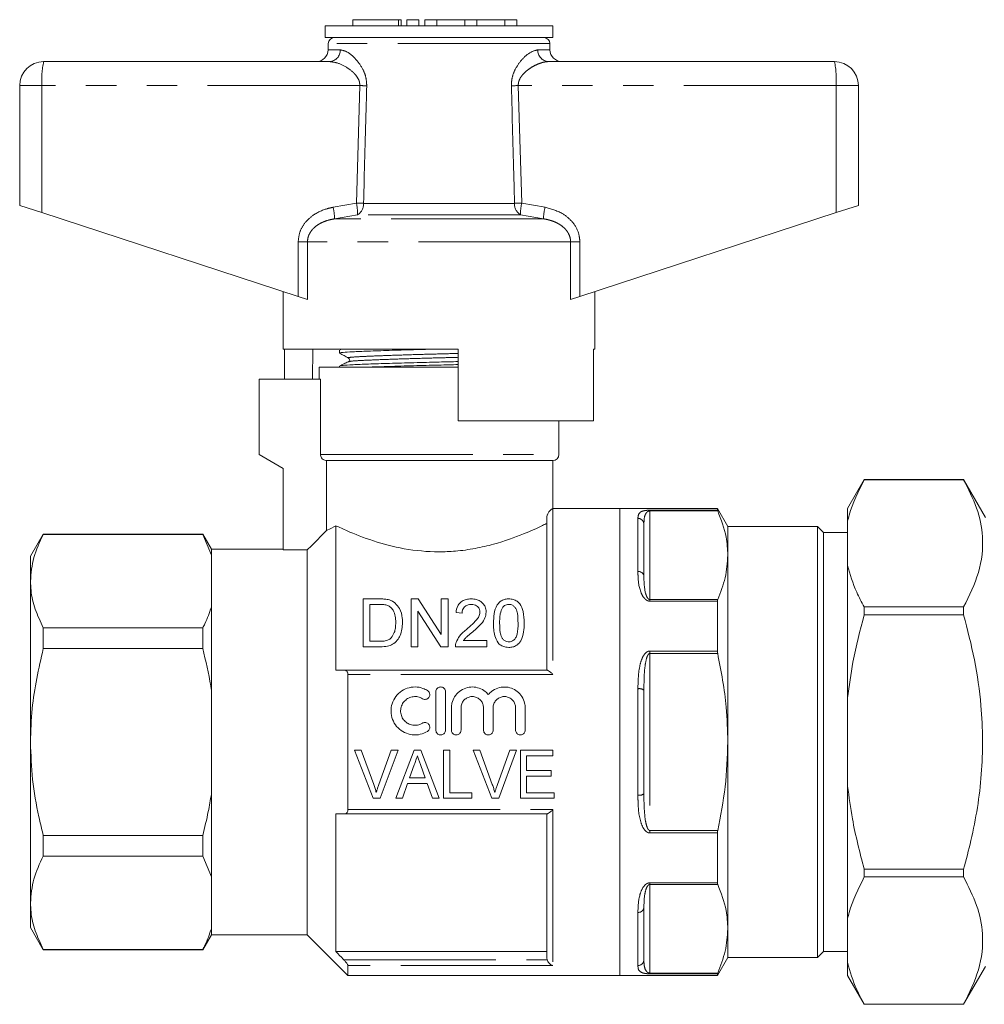
# Model space of a CAD drawing. Units: millimetres. Extents: x 104 to 303, y 91 to 241.
# Drawn here: x 104 to 144, y 200 to 241 of the extents above; entities that cross this region are included whole.
import ezdxf

# ---------------------------------------------------------------- set-up
doc = ezdxf.new("R2010")
doc.units = ezdxf.units.MM
doc.linetypes.add('PHANTOM', pattern=[12.7, 6.35, -1.27, 1.27, -1.27, 1.27, -1.27])

msp = doc.modelspace()

# ---------------------------------------------------------------- linework, layer by layer
at = {"color": 7, "linetype": 'Continuous', "lineweight": 15}
for p, q in [((116.359, 240.901), (116.359, 240.401)), ((125.859, 240.901), (116.359, 240.901)), ((117.511, 241.151), (117.511, 240.901)), ((117.511, 241.151), (119.412, 241.151)), ((119.412, 241.151), (119.532, 241.151)), ((119.532, 240.901), (119.532, 241.151)), ((119.762, 241.151), (119.762, 240.901)), ((119.762, 241.151), (120.262, 241.151)), ((120.262, 241.151), (120.262, 240.901)), ((120.512, 241.151), (120.512, 240.901)), ((120.512, 241.151), (121.012, 241.151)), ((121.012, 241.151), (121.012, 240.901)), ((121.012, 241.151), (122.186, 241.151)), ((122.186, 241.151), (122.186, 240.901)), ((122.186, 241.151), (122.686, 241.151)), ((122.686, 241.151), (122.686, 240.901)), ((122.686, 241.151), (123.86, 241.151)), ((123.86, 241.151), (123.86, 240.901)), ((123.86, 241.151), (124.36, 241.151)), ((124.36, 241.151), (124.36, 240.901)), ((125.859, 240.401), (125.859, 240.901)), ((125.859, 240.401), (116.359, 240.401)), ((116.484, 240.155), (116.48, 239.892)), ((125.739, 239.892), (125.734, 240.155)), ((104.609, 239.401), (116.543, 239.401)), ((125.676, 239.401), (137.609, 239.401)), ((103.609, 238.401), (103.609, 233.401)), ((138.609, 238.401), (138.609, 233.401)), ((103.609, 233.401), (104.54, 233.096)), ((104.54, 233.096), (115.231, 229.597)), ((126.988, 229.597), (137.679, 233.096)), ((137.679, 233.096), (138.609, 233.401)), ((114.609, 229.801), (114.609, 227.401)), ((127.609, 227.401), (127.609, 229.801)), ((115.619, 229.47), (115.231, 229.597)), ((126.988, 229.597), (126.6, 229.47)), ((121.909, 227.401), (114.609, 227.401)), ((114.659, 226.151), (114.659, 227.401)), ((115.845, 227.401), (115.824, 226.151)), ((116.959, 227.362), (116.959, 227.235)), ((121.909, 227.401), (121.909, 224.401)), ((127.609, 227.401), (127.55, 227.401)), ((127.55, 224.401), (127.55, 227.401)), ((116.109, 226.651), (116.109, 226.151)), ((116.109, 226.651), (121.909, 226.651)), ((116.959, 226.693), (116.959, 226.651)), ((113.609, 223.001), (113.609, 226.151)), ((116.166, 226.151), (113.609, 226.151)), ((116.166, 223.001), (116.166, 226.151)), ((127.55, 224.401), (121.909, 224.401)), ((126.109, 223.001), (126.109, 224.401)), ((114.609, 222.423), (113.609, 223.001)), ((114.609, 219.016), (114.609, 222.423)), ((116.419, 222.751), (125.859, 222.751)), ((116.419, 222.751), (116.419, 219.828)), ((125.859, 220.751), (125.859, 222.751)), ((138.852, 221.951), (138.159, 220.751)), ((143, 221.951), (138.852, 221.951)), ((138.852, 221.951), (138.852, 221.949)), ((143, 221.949), (138.852, 221.949)), ((143.909, 220.376), (143, 221.951)), ((143, 221.949), (143, 221.951)), ((128.659, 220.751), (125.859, 220.751)), ((132.726, 220.751), (128.659, 220.751)), ((128.659, 220.751), (128.659, 201.251)), ((128.659, 211.001), (128.659, 220.751)), ((133.159, 220.001), (132.726, 220.751)), ((132.726, 220.676), (132.726, 220.751)), ((138.159, 220.751), (138.159, 220.212)), ((125.609, 214.001), (125.609, 220.378)), ((116.809, 220.028), (116.809, 214.001)), ((129.659, 220.094), (129.659, 217.929)), ((136.909, 220.001), (133.159, 220.001)), ((133.159, 218.795), (133.159, 220.001)), ((137.159, 219.751), (136.909, 220.001)), ((136.909, 202.001), (136.909, 220.001)), ((138.159, 218.373), (138.159, 220.212)), ((104.593, 219.676), (104.059, 218.751)), ((111.249, 219.676), (104.593, 219.676)), ((104.593, 219.661), (104.593, 219.676)), ((111.249, 219.661), (104.593, 219.661)), ((111.609, 219.051), (111.249, 219.676)), ((111.249, 219.676), (111.249, 219.661)), ((111.609, 218.801), (111.249, 219.661)), ((138.159, 219.751), (137.159, 219.751)), ((137.159, 219.751), (137.159, 202.251)), ((104.059, 218.751), (104.059, 217.712)), ((114.609, 219.051), (111.609, 219.051)), ((111.609, 219.051), (111.609, 218.801)), ((111.609, 218.801), (111.609, 216.624)), ((115.609, 219.016), (114.609, 219.016)), ((115.609, 219.016), (115.609, 202.951)), ((133.159, 211.001), (133.159, 218.795)), ((138.159, 218.373), (138.159, 212.84)), ((104.059, 217.712), (104.059, 211.001)), ((111.609, 216.624), (111.609, 213.178)), ((117.945, 214.974), (117.945, 216.974)), ((117.945, 216.974), (118.629, 216.974)), ((118.632, 216.743), (118.227, 216.743)), ((118.227, 216.743), (118.227, 215.205)), ((119.945, 214.974), (119.945, 216.974)), ((119.945, 216.974), (120.243, 216.974)), ((120.243, 216.974), (121.201, 215.482)), ((121.201, 215.482), (121.201, 216.974)), ((121.201, 216.974), (121.483, 216.974)), ((121.483, 216.974), (121.483, 214.974)), ((132.726, 214.798), (132.726, 216.879)), ((138.852, 216.637), (138.852, 216.313)), ((138.852, 216.637), (143, 216.637)), ((143, 216.313), (143, 216.637)), ((121.185, 214.974), (120.227, 216.466)), ((120.227, 216.466), (120.227, 214.974)), ((122.073, 216.384), (121.817, 216.41)), ((143, 216.313), (138.852, 216.313)), ((104.593, 214.898), (104.593, 215.763)), ((104.593, 215.763), (111.249, 215.763)), ((111.249, 215.763), (111.249, 214.898)), ((118.661, 214.974), (117.945, 214.974)), ((118.227, 215.205), (118.639, 215.205)), ((120.227, 214.974), (119.945, 214.974)), ((121.483, 214.974), (121.185, 214.974)), ((123.099, 214.974), (121.791, 214.974)), ((122.12, 215.23), (123.099, 215.23)), ((123.099, 215.23), (123.099, 214.974)), ((111.249, 214.898), (104.593, 214.898)), ((117.135, 214.001), (125.621, 214.001)), ((117.309, 213.823), (117.309, 208.178)), ((111.609, 213.178), (111.609, 208.823)), ((120.976, 211.496), (120.976, 213.096)), ((121.376, 213.096), (121.376, 211.496)), ((129.659, 213.166), (129.659, 208.836)), ((138.159, 209.162), (138.159, 212.84)), ((121.626, 211.496), (121.626, 212.426)), ((122.026, 212.426), (122.026, 211.496)), ((122.966, 211.496), (122.966, 212.426)), ((123.366, 212.426), (123.366, 211.496)), ((124.305, 211.496), (124.305, 212.426)), ((124.705, 212.426), (124.705, 211.496)), ((104.059, 211.001), (104.059, 204.289)), ((128.659, 201.251), (128.659, 211.001)), ((133.159, 203.206), (133.159, 211.001)), ((117.862, 210.653), (117.581, 210.653)), ((117.581, 210.653), (118.358, 208.653)), ((118.384, 209.219), (117.862, 210.653)), ((119.118, 210.653), (118.595, 209.219)), ((118.65, 208.653), (119.399, 210.653)), ((119.399, 210.653), (119.118, 210.653)), ((120.07, 210.653), (119.306, 208.653)), ((120.346, 210.653), (120.07, 210.653)), ((121.111, 208.653), (120.346, 210.653)), ((121.554, 210.653), (121.298, 210.653)), ((121.298, 210.653), (121.298, 208.653)), ((121.554, 208.883), (121.554, 210.653)), ((122.811, 210.653), (122.53, 210.653)), ((122.53, 210.653), (123.307, 208.653)), ((123.333, 209.219), (122.811, 210.653)), ((124.067, 210.653), (123.543, 209.219)), ((123.598, 208.653), (124.348, 210.653)), ((124.348, 210.653), (124.067, 210.653)), ((125.862, 210.653), (124.503, 210.653)), ((124.503, 210.653), (124.503, 208.653)), ((125.862, 210.422), (125.862, 210.653)), ((119.88, 209.499), (120.077, 210.053)), ((120.349, 210.024), (120.536, 209.499)), ((124.759, 209.807), (124.759, 210.422)), ((124.759, 210.422), (125.862, 210.422)), ((125.785, 209.807), (124.759, 209.807)), ((125.785, 209.576), (125.785, 209.807)), ((119.58, 208.653), (119.799, 209.268)), ((119.799, 209.268), (120.618, 209.268)), ((120.536, 209.499), (119.88, 209.499)), ((120.618, 209.268), (120.836, 208.653)), ((124.759, 208.883), (124.759, 209.576)), ((124.759, 209.576), (125.785, 209.576)), ((111.609, 208.823), (111.609, 205.377)), ((122.477, 208.883), (121.554, 208.883)), ((122.477, 208.653), (122.477, 208.883)), ((125.913, 208.883), (124.759, 208.883)), ((125.913, 208.653), (125.913, 208.883)), ((138.159, 209.162), (138.159, 203.628)), ((118.358, 208.653), (118.65, 208.653)), ((119.306, 208.653), (119.58, 208.653)), ((120.836, 208.653), (121.111, 208.653)), ((121.298, 208.653), (122.477, 208.653)), ((123.307, 208.653), (123.598, 208.653)), ((124.503, 208.653), (125.913, 208.653)), ((116.809, 208.001), (116.809, 202.251)), ((125.621, 208.001), (117.135, 208.001)), ((125.609, 201.987), (125.609, 208.001)), ((132.726, 205.122), (132.726, 207.204)), ((104.593, 206.238), (104.593, 207.103)), ((104.593, 207.103), (111.249, 207.103)), ((111.249, 207.103), (111.249, 206.238)), ((111.249, 206.238), (104.593, 206.238)), ((111.609, 205.377), (111.249, 206.238)), ((138.852, 205.688), (143, 205.688)), ((138.852, 205.688), (138.852, 205.365)), ((143, 205.365), (143, 205.688)), ((111.609, 205.377), (111.609, 203.2)), ((143, 205.365), (138.852, 205.365)), ((104.059, 204.289), (104.059, 203.251)), ((129.659, 204.072), (129.659, 201.907)), ((138.159, 201.789), (138.159, 203.628)), ((104.059, 203.251), (104.593, 202.326)), ((111.609, 203.2), (111.609, 202.951)), ((133.159, 202.001), (133.159, 203.206)), ((111.249, 202.326), (111.609, 202.951)), ((111.609, 202.951), (115.609, 202.951)), ((115.609, 202.951), (117.309, 201.251)), ((104.593, 202.34), (111.249, 202.34)), ((104.593, 202.326), (104.593, 202.34)), ((104.593, 202.326), (111.249, 202.326)), ((111.249, 202.34), (111.249, 202.326)), ((125.609, 202.251), (116.809, 202.251)), ((136.909, 202.001), (137.159, 202.251)), ((137.159, 202.251), (138.159, 202.251)), ((125.621, 201.907), (125.609, 201.987)), ((132.726, 201.251), (133.159, 202.001)), ((133.159, 202.001), (136.909, 202.001)), ((117.309, 201.668), (117.309, 201.251)), ((138.159, 201.789), (138.159, 201.251)), ((143, 200.051), (143.909, 201.626)), ((117.309, 201.251), (128.659, 201.251)), ((128.659, 201.251), (132.726, 201.251)), ((132.726, 201.251), (132.726, 201.325)), ((138.159, 201.251), (138.852, 200.051)), ((138.852, 200.052), (143, 200.052)), ((138.852, 200.052), (138.852, 200.051)), ((138.852, 200.051), (143, 200.051)), ((143, 200.051), (143, 200.052))]:
    msp.add_line(p, q, dxfattribs=at)
at = {"color": 8, "linetype": 'PHANTOM', "lineweight": 0}
for p, q in [((119.412, 241.151), (119.412, 240.901)), ((125.734, 240.155), (116.484, 240.155)), ((116.48, 239.892), (116.988, 239.892)), ((125.231, 239.892), (125.739, 239.892)), ((104.54, 238.401), (103.609, 238.401)), ((117.803, 238.401), (104.54, 238.401)), ((104.54, 238.401), (104.54, 233.096)), ((117.661, 233.494), (117.803, 238.401)), ((124.416, 238.401), (124.558, 233.494)), ((137.679, 238.401), (124.416, 238.401)), ((137.679, 238.401), (137.679, 233.096)), ((138.609, 238.401), (137.679, 238.401)), ((116.688, 233.321), (117.661, 233.494)), ((117.958, 233.485), (124.261, 233.485)), ((124.558, 233.494), (125.531, 233.321)), ((117.712, 233.011), (116.751, 232.838)), ((125.468, 232.838), (116.751, 232.838)), ((124.507, 233.011), (117.712, 233.011)), ((125.468, 232.838), (124.507, 233.011)), ((115.231, 231.872), (115.619, 231.872)), ((115.231, 229.597), (115.231, 231.872)), ((115.619, 231.872), (115.619, 229.47)), ((126.6, 231.872), (115.619, 231.872)), ((126.6, 229.47), (126.6, 231.872)), ((126.6, 231.872), (126.988, 231.872)), ((126.988, 231.872), (126.988, 229.597)), ((116.166, 223.001), (126.109, 223.001)), ((125.859, 220.751), (125.859, 213.823)), ((129.409, 218.111), (129.409, 220.333)), ((129.909, 220.676), (132.726, 220.676)), ((129.909, 220.676), (129.909, 220.645)), ((129.909, 220.645), (129.909, 216.945)), ((132.737, 220.645), (129.909, 220.645)), ((129.909, 216.879), (129.909, 216.945)), ((129.909, 216.945), (132.737, 216.945)), ((132.726, 216.879), (129.909, 216.879)), ((129.909, 214.798), (132.726, 214.798)), ((129.909, 214.798), (129.909, 214.7)), ((129.909, 214.7), (129.909, 207.301)), ((132.737, 214.7), (129.909, 214.7)), ((125.859, 213.823), (117.309, 213.823)), ((129.409, 208.779), (129.409, 213.223)), ((117.309, 208.178), (125.859, 208.178)), ((125.859, 208.178), (125.859, 201.668)), ((129.909, 207.204), (129.909, 207.301)), ((129.909, 207.301), (132.737, 207.301)), ((132.726, 207.204), (129.909, 207.204)), ((129.909, 205.122), (132.726, 205.122)), ((129.909, 205.122), (129.909, 205.056)), ((129.909, 205.056), (129.909, 201.357)), ((132.737, 205.056), (129.909, 205.056)), ((129.409, 201.668), (129.409, 203.89)), ((117.135, 201.907), (125.621, 201.907)), ((125.859, 201.668), (117.309, 201.668)), ((129.909, 201.357), (132.737, 201.357)), ((129.909, 201.325), (129.909, 201.357)), ((132.726, 201.325), (129.909, 201.325))]:
    msp.add_line(p, q, dxfattribs=at)
at = {"color": 7, "linetype": 'Continuous', "lineweight": 15, "flags": 128}
msp.add_lwpolyline([(116.419, 219.828), (115.782, 219.189), (115.609, 219.016)], dxfattribs=at)
at = {"color": 7, "linetype": 'Continuous', "lineweight": 15}
for centre, radius, start, end in [((116.734, 240.151), 0.25, 90, 179), ((125.484, 240.151), 0.25, 1, 90), ((115.98, 239.901), 0.5, 270, 359), ((126.239, 239.901), 0.5, 181, 270), ((104.609, 238.401), 1, 90, 180), ((137.609, 238.401), 1, 0, 90), ((125.859, 223.001), 0.25, 270, 0)]:
    msp.add_arc(centre, radius, start, end, dxfattribs=at)
at = {"color": 8, "linetype": 'PHANTOM', "lineweight": 0}
for centre, radius, start, end in [((116.515, 239.874), 0.474, 273.4437, 2.2115), ((125.704, 239.874), 0.474, 177.7885, 266.5563), ((108.176, 238.649), 3.645, 168.1054, 183.914), ((134.043, 238.649), 3.645, 356.086, 11.8946), ((112.302, 51.331), 187.15, 88.22704, 88.3156), ((129.917, 51.331), 187.15, 91.6844, 91.77296), ((115.03, 232.972), 2.682, 0.8478, 11.2382), ((112.25, 44.017), 189.555, 88.27422, 88.36414), ((117.455, 233.446), 0.505, 300.5925, 4.5267), ((124.764, 233.446), 0.505, 175.4733, 239.4075), ((129.969, 44.017), 189.555, 91.63586, 91.72578), ((127.188, 232.972), 2.682, 168.7618, 179.1522), ((114.178, 232.747), 2.575, 2.0122, 12.868), ((128.041, 232.747), 2.575, 167.132, 177.9878), ((129.415, 220.088), 0.245, 1.2806, 91.2257), ((129.439, 217.889), 0.224, 10.3012, 97.4934), ((129.469, 212.906), 0.322, 53.7345, 100.5885), ((129.469, 209.096), 0.322, 259.4115, 306.2655), ((129.439, 204.113), 0.224, 262.5066, 349.6988), ((129.415, 201.913), 0.245, 268.7743, 358.7194)]:
    msp.add_arc(centre, radius, start, end, dxfattribs=at)
for points, knots in [([(116.988, 239.892), (117.078, 239.874), (117.284, 239.832), (117.633, 239.533), (117.909, 239.147), (118.07, 238.761), (118.084, 238.516), (118.092, 238.392)], [0, 0, 0, 0, 0.213964, 0.493419, 0.716299, 0.856008, 1, 1, 1, 1]), ([(124.127, 238.392), (124.133, 238.504), (124.145, 238.739), (124.29, 239.108), (124.542, 239.48), (124.894, 239.81), (125.116, 239.864), (125.231, 239.892)], [0, 0, 0, 0, 0.129681, 0.272629, 0.477131, 0.73139, 1, 1, 1, 1]), ([(117.803, 238.401), (117.8, 238.454), (117.796, 238.539), (117.737, 238.699), (117.586, 238.918), (117.269, 239.167), (116.886, 239.36), (116.647, 239.388), (116.543, 239.401)], [0, 0, 0, 0, 0.076163, 0.120307, 0.247846, 0.473053, 0.772049, 1, 1, 1, 1]), ([(125.676, 239.401), (125.645, 239.399), (125.582, 239.397), (125.449, 239.373), (125.279, 239.32), (125.072, 239.225), (124.887, 239.112), (124.722, 238.984), (124.601, 238.863), (124.511, 238.74), (124.458, 238.64), (124.429, 238.546), (124.416, 238.471), (124.416, 238.422), (124.416, 238.401)], [0, 0, 0, 0, 0.070663, 0.141836, 0.287269, 0.421502, 0.557909, 0.659467, 0.762791, 0.826621, 0.892183, 0.930095, 0.968989, 1, 1, 1, 1]), ([(118.092, 238.392), (118.083, 238.059), (118.038, 236.423), (117.993, 234.788), (117.958, 233.485)], [0, 0, 0, 0, 0.203738, 1, 1, 1, 1]), ([(124.261, 233.485), (124.252, 233.819), (124.208, 235.454), (124.163, 237.09), (124.127, 238.392)], [0, 0, 0, 0, 0.203738, 1, 1, 1, 1]), ([(115.231, 231.872), (115.246, 232.015), (115.276, 232.302), (115.505, 232.686), (115.883, 233.039), (116.306, 233.236), (116.604, 233.302), (116.688, 233.321)], [0, 0, 0, 0, 0.192409, 0.384352, 0.58721, 0.884584, 1, 1, 1, 1]), ([(125.531, 233.321), (125.778, 233.253), (126.198, 233.137), (126.678, 232.743), (126.945, 232.314), (126.975, 232.003), (126.988, 231.872)], [0, 0, 0, 0, 0.341899, 0.58205, 0.823845, 1, 1, 1, 1]), ([(116.751, 232.838), (116.684, 232.826), (116.535, 232.799), (116.35, 232.739), (116.195, 232.671), (116.073, 232.604), (115.949, 232.517), (115.835, 232.409), (115.74, 232.287), (115.672, 232.158), (115.627, 232.017), (115.622, 231.921), (115.619, 231.872)], [0, 0, 0, 0, 0.127902, 0.28387, 0.363283, 0.44325, 0.542824, 0.644364, 0.733395, 0.825015, 0.910771, 1, 1, 1, 1]), ([(126.6, 231.872), (126.598, 231.915), (126.593, 232.003), (126.558, 232.125), (126.507, 232.236), (126.439, 232.341), (126.34, 232.455), (126.203, 232.569), (126.049, 232.66), (125.9, 232.726), (125.76, 232.774), (125.616, 232.812), (125.517, 232.829), (125.468, 232.838)], [0, 0, 0, 0, 0.078489, 0.15973, 0.229886, 0.301517, 0.388197, 0.507259, 0.629571, 0.72067, 0.812472, 0.906018, 1, 1, 1, 1]), ([(117.362, 227.025), (117.348, 227.027), (117.26, 227.039), (117.435, 227.061), (117.788, 227.087), (118.398, 227.113), (119.192, 227.142), (120.121, 227.172), (121.056, 227.197), (121.643, 227.213), (121.909, 227.22)], [0, 0, 0, 0, 0.0273472, 0.1724663, 0.3126327, 0.452799, 0.5979182, 0.7430373, 0.8832036, 1, 1, 1, 1]), ([(117.351, 226.875), (117.373, 226.883), (117.422, 226.9), (117.798, 226.924), (118.395, 226.95), (119.195, 226.98), (120.124, 227.009), (121.059, 227.034), (121.644, 227.05), (121.909, 227.057)], [0, 0, 0, 0, 0.119535, 0.268811, 0.418086, 0.572637, 0.727187, 0.876463, 1, 1, 1, 1]), ([(129.409, 220.333), (129.416, 220.424), (129.426, 220.551), (129.583, 220.638), (129.717, 220.665), (129.819, 220.674), (129.875, 220.676), (129.905, 220.676), (129.909, 220.676)], [0, 0, 0, 0, 0.563207, 0.792643, 0.907223, 0.950292, 0.993453, 1, 1, 1, 1]), ([(129.659, 220.094), (129.662, 220.218), (129.666, 220.39), (129.744, 220.556), (129.808, 220.617), (129.857, 220.637), (129.883, 220.643), (129.899, 220.645), (129.907, 220.645), (129.909, 220.645)], [0, 0, 0, 0, 0.601815, 0.834281, 0.93758, 0.969675, 0.984051, 0.996287, 1, 1, 1, 1]), ([(129.909, 216.879), (129.885, 216.881), (129.831, 216.886), (129.743, 216.933), (129.63, 217.043), (129.454, 217.388), (129.414, 217.769), (129.41, 218.05), (129.409, 218.111)], [0, 0, 0, 0, 0.039311, 0.088042, 0.167526, 0.331679, 0.855841, 1, 1, 1, 1]), ([(129.659, 217.929), (129.66, 217.878), (129.662, 217.649), (129.68, 217.351), (129.767, 217.079), (129.822, 216.99), (129.862, 216.957), (129.89, 216.946), (129.903, 216.945), (129.909, 216.945)], [0, 0, 0, 0, 0.155624, 0.710543, 0.872155, 0.941415, 0.976576, 0.988348, 1, 1, 1, 1]), ([(129.409, 213.223), (129.416, 213.557), (129.426, 214.027), (129.583, 214.53), (129.717, 214.717), (129.819, 214.782), (129.875, 214.797), (129.905, 214.798), (129.909, 214.798)], [0, 0, 0, 0, 0.5632075, 0.7926429, 0.9072226, 0.950292, 0.9934531, 1, 1, 1, 1]), ([(129.659, 213.166), (129.662, 213.488), (129.666, 213.934), (129.744, 214.426), (129.808, 214.612), (129.857, 214.677), (129.883, 214.695), (129.899, 214.7), (129.907, 214.7), (129.909, 214.7)], [0, 0, 0, 0, 0.601815, 0.834281, 0.93758, 0.969675, 0.984051, 0.996287, 1, 1, 1, 1]), ([(129.659, 208.836), (129.66, 208.752), (129.662, 208.372), (129.68, 207.906), (129.767, 207.498), (129.822, 207.367), (129.862, 207.319), (129.89, 207.303), (129.903, 207.302), (129.909, 207.301)], [0, 0, 0, 0, 0.155624, 0.710543, 0.872155, 0.941415, 0.976576, 0.988348, 1, 1, 1, 1]), ([(129.909, 207.204), (129.885, 207.206), (129.831, 207.212), (129.743, 207.266), (129.63, 207.395), (129.454, 207.807), (129.414, 208.297), (129.41, 208.693), (129.409, 208.779)], [0, 0, 0, 0, 0.039311, 0.088042, 0.167526, 0.331679, 0.855841, 1, 1, 1, 1]), ([(129.409, 203.89), (129.416, 204.134), (129.426, 204.477), (129.583, 204.893), (129.717, 205.052), (129.819, 205.108), (129.875, 205.121), (129.905, 205.122), (129.909, 205.122)], [0, 0, 0, 0, 0.563207, 0.792643, 0.907223, 0.950292, 0.993453, 1, 1, 1, 1]), ([(129.659, 204.072), (129.662, 204.27), (129.666, 204.545), (129.744, 204.87), (129.808, 204.996), (129.857, 205.04), (129.883, 205.052), (129.899, 205.056), (129.907, 205.056), (129.909, 205.056)], [0, 0, 0, 0, 0.601815, 0.834281, 0.93758, 0.969675, 0.984051, 0.996287, 1, 1, 1, 1]), ([(129.659, 201.907), (129.66, 201.874), (129.662, 201.724), (129.68, 201.556), (129.767, 201.42), (129.822, 201.378), (129.862, 201.362), (129.89, 201.357), (129.903, 201.357), (129.909, 201.357)], [0, 0, 0, 0, 0.155624, 0.710543, 0.872155, 0.941415, 0.976576, 0.988348, 1, 1, 1, 1]), ([(129.909, 201.325), (129.885, 201.325), (129.831, 201.326), (129.743, 201.333), (129.63, 201.352), (129.454, 201.42), (129.414, 201.529), (129.41, 201.643), (129.409, 201.668)], [0, 0, 0, 0, 0.039311, 0.088042, 0.167526, 0.331679, 0.855841, 1, 1, 1, 1])]:
    msp.add_open_spline(points, degree=3, knots=knots, dxfattribs=at)
at = {"color": 7, "linetype": 'Continuous', "lineweight": 15}
for points, knots in [([(116.985, 227.229), (116.975, 227.231), (116.91, 227.243), (117.07, 227.264), (117.467, 227.29), (118.132, 227.316), (119.002, 227.346), (120.008, 227.375), (120.717, 227.392), (121.059, 227.401)], [0, 0, 0, 0, 0.028881, 0.194635, 0.354733, 0.514832, 0.680586, 0.84634, 1, 1, 1, 1]), ([(116.986, 227.367), (117, 227.375), (117.019, 227.387), (117.2, 227.397), (117.254, 227.401)], [0, 0, 0, 0, 0.705425, 1, 1, 1, 1]), ([(116.964, 227.229), (117.025, 227.195), (117.147, 227.127), (117.269, 227.059), (117.33, 227.025)], [0, 0, 0, 0, 0.500038, 1, 1, 1, 1]), ([(117.327, 226.875), (117.267, 226.846), (117.147, 226.787), (117.026, 226.729), (116.966, 226.7)], [0, 0, 0, 0, 0.4999618, 1, 1, 1, 1]), ([(116.991, 226.7), (117.015, 226.707), (117.07, 226.725), (117.485, 226.749), (118.14, 226.775), (119.017, 226.805), (120.035, 226.834), (121.031, 226.858), (121.646, 226.874), (121.909, 226.88)], [0, 0, 0, 0, 0.123102, 0.273728, 0.424355, 0.580302, 0.736249, 0.886876, 1, 1, 1, 1]), ([(117.33, 227.025), (117.349, 227.008), (117.379, 226.98), (117.365, 226.901), (117.34, 226.884), (117.327, 226.875)], [0, 0, 0, 0, 0.443537, 0.7113984, 1, 1, 1, 1]), ([(118.229, 226.651), (118.485, 226.659), (119.021, 226.678), (120.023, 226.707), (121.02, 226.731), (121.64, 226.747), (121.909, 226.753)], [0, 0, 0, 0, 0.252886, 0.529081, 0.795853, 1, 1, 1, 1]), ([(116.419, 222.751), (116.409, 222.751), (116.37, 222.752), (116.304, 222.772), (116.234, 222.823), (116.185, 222.894), (116.167, 222.957), (116.166, 222.993), (116.166, 223.001)], [0, 0, 0, 0, 0.076355, 0.295144, 0.51309, 0.728869, 0.942159, 1, 1, 1, 1]), ([(138.159, 220.212), (138.18, 220.299), (138.317, 220.886), (138.606, 221.46), (138.852, 221.949)], [0, 0, 0, 0, 0.1476966, 1, 1, 1, 1]), ([(143, 216.637), (143.236, 217.113), (143.714, 218.076), (143.859, 219.473), (143.595, 220.776), (143.199, 221.556), (143, 221.949)], [0, 0, 0, 0, 0.272978, 0.552014, 0.774246, 1, 1, 1, 1]), ([(125.859, 220.751), (125.843, 220.746), (125.823, 220.741), (125.721, 220.645), (125.671, 220.58), (125.635, 220.506), (125.618, 220.451), (125.61, 220.412), (125.61, 220.386), (125.609, 220.378)], [0, 0, 0, 0, 0.557488, 0.699207, 0.846369, 0.920018, 0.952722, 0.985784, 1, 1, 1, 1]), ([(132.726, 220.676), (132.727, 220.671), (132.729, 220.664), (132.736, 220.649), (132.737, 220.645)], [0, 0, 0, 0, 0.745752, 1, 1, 1, 1]), ([(133.159, 218.795), (133.146, 219.049), (133.114, 219.671), (132.877, 220.283), (132.737, 220.645)], [0, 0, 0, 0, 0.408662, 1, 1, 1, 1]), ([(116.419, 219.828), (116.435, 219.836), (116.513, 219.872), (116.678, 219.959), (116.809, 220.028)], [0, 0, 0, 0, 0.211111, 1, 1, 1, 1]), ([(125.609, 220.125), (125.55, 220.096), (125.32, 219.983), (124.649, 219.675), (123.631, 219.306), (122.625, 219.069), (121.851, 218.96), (120.847, 218.916), (119.629, 219.035), (118.301, 219.394), (117.351, 219.775), (116.956, 219.959), (116.809, 220.028)], [0, 0, 0, 0, 0.044319, 0.173382, 0.315925, 0.390246, 0.464496, 0.523886, 0.651896, 0.779453, 0.918168, 1, 1, 1, 1]), ([(104.593, 219.661), (104.443, 219.343), (104.139, 218.702), (104.086, 218.044), (104.059, 217.712)], [0, 0, 0, 0, 0.496219, 1, 1, 1, 1]), ([(132.737, 216.945), (132.858, 217.249), (133.099, 217.86), (133.139, 218.482), (133.159, 218.795)], [0, 0, 0, 0, 0.497201, 1, 1, 1, 1]), ([(138.852, 216.637), (138.742, 216.841), (138.434, 217.412), (138.267, 217.998), (138.159, 218.373)], [0, 0, 0, 0, 0.358901, 1, 1, 1, 1]), ([(104.059, 217.712), (104.064, 217.584), (104.078, 217.192), (104.23, 216.537), (104.472, 216.022), (104.593, 215.763)], [0, 0, 0, 0, 0.195857, 0.595834, 1, 1, 1, 1]), ([(111.249, 215.763), (111.278, 215.822), (111.423, 216.106), (111.527, 216.395), (111.609, 216.624)], [0, 0, 0, 0, 0.206083, 1, 1, 1, 1]), ([(118.629, 216.974), (118.658, 216.974), (118.717, 216.973), (118.836, 216.969), (118.924, 216.955), (118.982, 216.945)], [0, 0, 0, 0, 0.24946, 0.49902, 1, 1, 1, 1]), ([(118.963, 216.702), (118.937, 216.71), (118.884, 216.727), (118.801, 216.737), (118.717, 216.742), (118.66, 216.743), (118.632, 216.743)], [0, 0, 0, 0, 0.249573, 0.498772, 0.748759, 1, 1, 1, 1]), ([(119.304, 215.989), (119.301, 216.077), (119.296, 216.254), (119.217, 216.473), (119.099, 216.627), (119.004, 216.679), (118.963, 216.702)], [0, 0, 0, 0, 0.321884, 0.64662, 0.848384, 1, 1, 1, 1]), ([(118.982, 216.945), (119.02, 216.935), (119.09, 216.916), (119.189, 216.867), (119.242, 216.826), (119.273, 216.802)], [0, 0, 0, 0, 0.350246, 0.6305348, 1, 1, 1, 1]), ([(119.273, 216.802), (119.341, 216.728), (119.508, 216.545), (119.577, 216.249), (119.584, 216.046), (119.586, 215.985)], [0, 0, 0, 0, 0.323117, 0.794283, 1, 1, 1, 1]), ([(121.817, 216.41), (121.832, 216.502), (121.857, 216.651), (121.989, 216.827), (122.15, 216.929), (122.317, 216.969), (122.418, 216.973), (122.458, 216.974)], [0, 0, 0, 0, 0.319965, 0.51771, 0.717034, 0.889995, 1, 1, 1, 1]), ([(122.452, 216.743), (122.408, 216.741), (122.318, 216.735), (122.207, 216.68), (122.13, 216.603), (122.081, 216.503), (122.076, 216.427), (122.073, 216.384)], [0, 0, 0, 0, 0.200071, 0.402741, 0.57379, 0.762044, 1, 1, 1, 1]), ([(122.817, 216.419), (122.813, 216.458), (122.805, 216.542), (122.733, 216.643), (122.634, 216.712), (122.538, 216.74), (122.476, 216.742), (122.452, 216.743)], [0, 0, 0, 0, 0.234899, 0.511159, 0.6947, 0.879373, 1, 1, 1, 1]), ([(122.458, 216.974), (122.528, 216.97), (122.658, 216.962), (122.826, 216.889), (122.951, 216.781), (123.047, 216.633), (123.072, 216.504), (123.073, 216.43), (123.073, 216.422)], [0, 0, 0, 0, 0.201707, 0.370978, 0.539703, 0.736561, 0.970912, 1, 1, 1, 1]), ([(123.381, 215.96), (123.385, 216.092), (123.393, 216.357), (123.482, 216.659), (123.635, 216.851), (123.781, 216.941), (123.921, 216.972), (123.999, 216.973), (124.022, 216.974)], [0, 0, 0, 0, 0.302201, 0.606784, 0.728555, 0.85151, 0.956194, 1, 1, 1, 1]), ([(123.753, 216.606), (123.718, 216.524), (123.659, 216.381), (123.641, 216.161), (123.638, 216.028), (123.637, 215.961)], [0, 0, 0, 0, 0.404788, 0.701443, 1, 1, 1, 1]), ([(124.019, 216.743), (123.987, 216.741), (123.922, 216.736), (123.825, 216.688), (123.78, 216.637), (123.753, 216.606)], [0, 0, 0, 0, 0.2890937, 0.579984, 1, 1, 1, 1]), ([(124.406, 215.961), (124.403, 216.095), (124.398, 216.302), (124.341, 216.537), (124.248, 216.657), (124.158, 216.72), (124.074, 216.741), (124.032, 216.743), (124.019, 216.743)], [0, 0, 0, 0, 0.424, 0.657156, 0.772079, 0.888057, 0.96595, 1, 1, 1, 1]), ([(124.022, 216.974), (124.085, 216.969), (124.211, 216.96), (124.371, 216.881), (124.531, 216.718), (124.644, 216.408), (124.656, 216.125), (124.663, 215.96)], [0, 0, 0, 0, 0.1197885, 0.2404717, 0.35057, 0.6215331, 1, 1, 1, 1]), ([(132.737, 216.945), (132.733, 216.931), (132.727, 216.912), (132.726, 216.886), (132.726, 216.879)], [0, 0, 0, 0, 0.745821, 1, 1, 1, 1]), ([(122.279, 215.722), (122.393, 215.82), (122.567, 215.969), (122.753, 216.185), (122.812, 216.326), (122.816, 216.402), (122.817, 216.419)], [0, 0, 0, 0, 0.476321, 0.725256, 0.936771, 1, 1, 1, 1]), ([(123.073, 216.422), (123.064, 216.34), (123.044, 216.167), (122.844, 215.88), (122.642, 215.707), (122.518, 215.601)], [0, 0, 0, 0, 0.259302, 0.54758, 1, 1, 1, 1]), ([(138.159, 212.84), (138.225, 213.339), (138.38, 214.512), (138.68, 215.656), (138.852, 216.313)], [0, 0, 0, 0, 0.426114, 1, 1, 1, 1]), ([(143, 205.688), (143.106, 206.087), (143.451, 207.388), (143.819, 209.67), (143.805, 212.212), (143.485, 214.438), (143.162, 215.686), (143, 216.313)], [0, 0, 0, 0, 0.115028, 0.374899, 0.641122, 0.819749, 1, 1, 1, 1]), ([(119.586, 215.985), (119.572, 215.803), (119.552, 215.545), (119.374, 215.237), (119.192, 215.074), (118.94, 214.986), (118.762, 214.978), (118.661, 214.974)], [0, 0, 0, 0, 0.374426, 0.52933, 0.685372, 0.820345, 1, 1, 1, 1]), ([(119.111, 215.346), (119.161, 215.418), (119.248, 215.545), (119.296, 215.77), (119.301, 215.911), (119.304, 215.989)], [0, 0, 0, 0, 0.36176, 0.643308, 1, 1, 1, 1]), ([(123.575, 215.141), (123.523, 215.238), (123.427, 215.417), (123.388, 215.7), (123.383, 215.873), (123.381, 215.96)], [0, 0, 0, 0, 0.371168, 0.683017, 1, 1, 1, 1]), ([(123.637, 215.961), (123.64, 215.834), (123.645, 215.636), (123.697, 215.392), (123.792, 215.269), (123.884, 215.202), (123.968, 215.181), (124.011, 215.179), (124.022, 215.179)], [0, 0, 0, 0, 0.417444, 0.648143, 0.764325, 0.880785, 0.97007, 1, 1, 1, 1]), ([(124.022, 215.179), (124.057, 215.182), (124.128, 215.189), (124.229, 215.249), (124.322, 215.351), (124.403, 215.6), (124.405, 215.807), (124.406, 215.961)], [0, 0, 0, 0, 0.097205, 0.19485, 0.328902, 0.499688, 1, 1, 1, 1]), ([(124.663, 215.96), (124.659, 215.839), (124.652, 215.595), (124.573, 215.288), (124.425, 215.084), (124.276, 214.986), (124.133, 214.951), (124.05, 214.949), (124.022, 214.948)], [0, 0, 0, 0, 0.288992, 0.58024, 0.705635, 0.832245, 0.94331, 1, 1, 1, 1]), ([(121.818, 215.152), (121.863, 215.249), (121.937, 215.409), (122.115, 215.587), (122.224, 215.677), (122.279, 215.722)], [0, 0, 0, 0, 0.438573, 0.717387, 1, 1, 1, 1]), ([(122.518, 215.601), (122.448, 215.543), (122.343, 215.457), (122.203, 215.338), (122.148, 215.266), (122.12, 215.23)], [0, 0, 0, 0, 0.497729, 0.747254, 1, 1, 1, 1]), ([(118.639, 215.205), (118.681, 215.205), (118.789, 215.207), (118.947, 215.234), (119.059, 215.296), (119.102, 215.337), (119.111, 215.346)], [0, 0, 0, 0, 0.247711, 0.628707, 0.921633, 1, 1, 1, 1]), ([(121.791, 214.974), (121.792, 215.004), (121.793, 215.049), (121.804, 215.108), (121.813, 215.137), (121.818, 215.152)], [0, 0, 0, 0, 0.494262, 0.746176, 1, 1, 1, 1]), ([(124.022, 214.948), (123.979, 214.95), (123.877, 214.955), (123.723, 215.007), (123.624, 215.085), (123.582, 215.133), (123.575, 215.141)], [0, 0, 0, 0, 0.246345, 0.599141, 0.934074, 1, 1, 1, 1]), ([(104.593, 214.898), (104.404, 214.068), (104.11, 212.782), (104.073, 211.466), (104.059, 211.001)], [0, 0, 0, 0, 0.646073, 1, 1, 1, 1]), ([(111.609, 213.178), (111.6, 213.234), (111.508, 213.813), (111.372, 214.384), (111.249, 214.898)], [0, 0, 0, 0, 0.097912, 1, 1, 1, 1]), ([(132.726, 214.798), (132.727, 214.774), (132.729, 214.742), (132.736, 214.709), (132.737, 214.7)], [0, 0, 0, 0, 0.7457516, 1, 1, 1, 1]), ([(133.159, 211.001), (133.147, 211.484), (133.117, 212.728), (132.881, 213.952), (132.737, 214.7)], [0, 0, 0, 0, 0.38844, 1, 1, 1, 1]), ([(116.809, 214.001), (116.909, 214.001), (117.018, 214.001), (117.126, 214.001), (117.135, 214.001)], [0, 0, 0, 0, 0.923218, 1, 1, 1, 1]), ([(117.309, 213.823), (117.308, 213.844), (117.304, 213.886), (117.276, 213.94), (117.224, 213.986), (117.172, 214), (117.138, 214.001), (117.135, 214.001)], [0, 0, 0, 0, 0.180481, 0.360157, 0.610862, 0.956167, 1, 1, 1, 1]), ([(125.621, 214.001), (125.631, 213.998), (125.655, 213.992), (125.722, 213.946), (125.793, 213.885), (125.843, 213.839), (125.859, 213.823), (125.859, 213.823)], [0, 0, 0, 0, 0.210935, 0.473649, 0.829101, 0.994346, 1, 1, 1, 1]), ([(120.626, 211.442), (120.529, 211.395), (120.33, 211.298), (119.989, 211.285), (119.662, 211.378), (119.383, 211.577), (119.187, 211.856), (119.093, 212.183), (119.112, 212.523), (119.243, 212.839), (119.473, 213.096), (119.777, 213.261), (120.113, 213.314), (120.407, 213.266), (120.565, 213.182), (120.626, 213.15)], [0, 0, 0, 0, 0.076262, 0.155458, 0.2347, 0.313922, 0.393055, 0.472151, 0.551629, 0.632052, 0.713325, 0.794217, 0.873305, 0.950683, 1, 1, 1, 1]), ([(120.418, 212.808), (120.357, 212.838), (120.235, 212.897), (120.029, 212.902), (119.836, 212.844), (119.672, 212.726), (119.554, 212.56), (119.498, 212.362), (119.51, 212.155), (119.592, 211.965), (119.731, 211.813), (119.913, 211.716), (120.115, 211.685), (120.29, 211.715), (120.384, 211.765), (120.418, 211.784)], [0, 0, 0, 0, 0.079986, 0.158627, 0.236486, 0.314774, 0.394325, 0.47501, 0.555976, 0.636444, 0.716227, 0.795563, 0.874722, 0.953839, 1, 1, 1, 1]), ([(120.626, 213.15), (120.634, 213.145), (120.66, 213.127), (120.696, 213.086), (120.718, 213.03), (120.725, 212.971), (120.714, 212.911), (120.68, 212.85), (120.628, 212.805), (120.564, 212.779), (120.496, 212.777), (120.447, 212.792), (120.423, 212.805), (120.418, 212.808)], [0, 0, 0, 0, 0.044167, 0.149812, 0.257957, 0.327865, 0.437765, 0.54771, 0.656405, 0.763111, 0.868254, 0.972731, 1, 1, 1, 1]), ([(120.976, 213.096), (120.978, 213.112), (120.98, 213.15), (121.006, 213.208), (121.053, 213.259), (121.115, 213.29), (121.182, 213.3), (121.248, 213.287), (121.306, 213.253), (121.35, 213.203), (121.373, 213.147), (121.376, 213.11), (121.376, 213.096)], [0, 0, 0, 0, 0.07531, 0.186384, 0.296748, 0.40474, 0.509843, 0.6131, 0.716484, 0.821822, 0.929937, 1, 1, 1, 1]), ([(121.626, 212.426), (121.631, 212.492), (121.642, 212.655), (121.748, 212.901), (121.948, 213.124), (122.213, 213.267), (122.507, 213.312), (122.793, 213.26), (123.018, 213.138), (123.124, 213.025), (123.166, 212.981)], [0, 0, 0, 0, 0.092374, 0.231645, 0.372098, 0.511505, 0.647663, 0.780959, 0.914285, 1, 1, 1, 1]), ([(122.966, 212.426), (122.96, 212.48), (122.95, 212.587), (122.867, 212.728), (122.746, 212.835), (122.595, 212.895), (122.436, 212.901), (122.284, 212.855), (122.156, 212.763), (122.064, 212.633), (122.029, 212.513), (122.027, 212.443), (122.026, 212.426)], [0, 0, 0, 0, 0.1090687, 0.2181379, 0.3270245, 0.4345224, 0.5401716, 0.644819, 0.7500216, 0.8568985, 0.9654126, 1, 1, 1, 1]), ([(123.166, 212.981), (123.208, 213.027), (123.319, 213.144), (123.553, 213.266), (123.845, 213.312), (124.133, 213.26), (124.387, 213.119), (124.582, 212.902), (124.689, 212.658), (124.7, 212.493), (124.705, 212.426)], [0, 0, 0, 0, 0.088163, 0.227565, 0.363718, 0.497009, 0.630331, 0.766433, 0.905706, 1, 1, 1, 1]), ([(124.305, 212.426), (124.299, 212.48), (124.289, 212.587), (124.206, 212.728), (124.085, 212.835), (123.934, 212.895), (123.775, 212.901), (123.623, 212.855), (123.495, 212.763), (123.404, 212.633), (123.368, 212.513), (123.366, 212.443), (123.366, 212.426)], [0, 0, 0, 0, 0.109069, 0.218138, 0.327024, 0.434522, 0.540172, 0.644819, 0.750022, 0.856899, 0.965413, 1, 1, 1, 1]), ([(120.418, 211.784), (120.431, 211.791), (120.464, 211.808), (120.525, 211.817), (120.592, 211.805), (120.651, 211.771), (120.696, 211.719), (120.718, 211.664), (120.725, 211.605), (120.715, 211.545), (120.681, 211.486), (120.647, 211.455), (120.627, 211.443), (120.626, 211.442)], [0, 0, 0, 0, 0.071024, 0.178188, 0.285093, 0.392001, 0.499168, 0.606664, 0.674436, 0.781937, 0.889444, 0.99682, 1, 1, 1, 1]), ([(121.376, 211.496), (121.374, 211.474), (121.37, 211.429), (121.335, 211.369), (121.284, 211.323), (121.221, 211.297), (121.153, 211.294), (121.087, 211.313), (121.031, 211.353), (120.992, 211.409), (120.978, 211.46), (120.977, 211.489), (120.976, 211.496)], [0, 0, 0, 0, 0.1074824, 0.2149686, 0.3223669, 0.4296861, 0.5369708, 0.644246, 0.7515251, 0.8588272, 0.9661901, 1, 1, 1, 1]), ([(122.026, 211.496), (122.024, 211.474), (122.02, 211.429), (121.985, 211.369), (121.934, 211.323), (121.871, 211.297), (121.803, 211.294), (121.737, 211.313), (121.681, 211.353), (121.642, 211.409), (121.628, 211.46), (121.627, 211.489), (121.626, 211.496)], [0, 0, 0, 0, 0.107482, 0.214969, 0.322367, 0.429686, 0.536971, 0.644246, 0.751525, 0.858827, 0.96619, 1, 1, 1, 1]), ([(123.366, 211.496), (123.363, 211.474), (123.359, 211.429), (123.324, 211.369), (123.274, 211.323), (123.21, 211.297), (123.142, 211.294), (123.076, 211.313), (123.021, 211.353), (122.982, 211.409), (122.967, 211.46), (122.966, 211.489), (122.966, 211.496)], [0, 0, 0, 0, 0.107482, 0.214969, 0.322367, 0.429686, 0.536971, 0.644246, 0.751525, 0.858827, 0.96619, 1, 1, 1, 1]), ([(124.705, 211.496), (124.702, 211.474), (124.698, 211.429), (124.664, 211.369), (124.613, 211.323), (124.549, 211.297), (124.481, 211.294), (124.415, 211.313), (124.36, 211.353), (124.321, 211.409), (124.306, 211.46), (124.305, 211.489), (124.305, 211.496)], [0, 0, 0, 0, 0.107482, 0.214969, 0.322367, 0.429686, 0.536971, 0.644246, 0.751525, 0.858827, 0.96619, 1, 1, 1, 1]), ([(104.059, 211.001), (104.078, 210.478), (104.114, 209.427), (104.341, 208.128), (104.53, 207.359), (104.593, 207.103)], [0, 0, 0, 0, 0.397339, 0.799486, 1, 1, 1, 1]), ([(132.737, 207.301), (132.858, 207.908), (133.099, 209.13), (133.139, 210.375), (133.159, 211.001)], [0, 0, 0, 0, 0.497201, 1, 1, 1, 1]), ([(120.077, 210.053), (120.099, 210.114), (120.132, 210.206), (120.175, 210.33), (120.197, 210.391), (120.208, 210.422)], [0, 0, 0, 0, 0.499917, 0.749949, 1, 1, 1, 1]), ([(120.208, 210.422), (120.22, 210.389), (120.249, 210.306), (120.296, 210.173), (120.332, 210.074), (120.349, 210.024)], [0, 0, 0, 0, 0.249943, 0.624932, 1, 1, 1, 1]), ([(118.49, 208.896), (118.474, 208.95), (118.45, 209.032), (118.414, 209.139), (118.394, 209.192), (118.384, 209.219)], [0, 0, 0, 0, 0.499566, 0.749735, 1, 1, 1, 1]), ([(118.595, 209.219), (118.585, 209.193), (118.561, 209.126), (118.525, 209.018), (118.502, 208.937), (118.49, 208.896)], [0, 0, 0, 0, 0.2497684, 0.6246484, 1, 1, 1, 1]), ([(123.439, 208.896), (123.423, 208.95), (123.399, 209.032), (123.362, 209.139), (123.343, 209.192), (123.333, 209.219)], [0, 0, 0, 0, 0.4995658, 0.7497351, 1, 1, 1, 1]), ([(123.543, 209.219), (123.534, 209.193), (123.51, 209.126), (123.474, 209.018), (123.451, 208.937), (123.439, 208.896)], [0, 0, 0, 0, 0.249768, 0.624648, 1, 1, 1, 1]), ([(111.249, 207.103), (111.33, 207.434), (111.471, 208.003), (111.568, 208.581), (111.609, 208.823)], [0, 0, 0, 0, 0.581016, 1, 1, 1, 1]), ([(138.852, 205.688), (138.67, 206.387), (138.372, 207.531), (138.219, 208.704), (138.159, 209.162)], [0, 0, 0, 0, 0.6099358, 1, 1, 1, 1]), ([(117.135, 208.001), (117.126, 208.001), (117.018, 208.001), (116.909, 208.001), (116.809, 208.001)], [0, 0, 0, 0, 0.0767819, 1, 1, 1, 1]), ([(117.135, 208.001), (117.163, 208.004), (117.213, 208.009), (117.269, 208.052), (117.299, 208.104), (117.309, 208.149), (117.309, 208.174), (117.309, 208.178)], [0, 0, 0, 0, 0.34026, 0.592748, 0.791823, 0.960627, 1, 1, 1, 1]), ([(125.859, 208.178), (125.859, 208.178), (125.843, 208.162), (125.793, 208.116), (125.722, 208.055), (125.655, 208.009), (125.631, 208.003), (125.621, 208.001)], [0, 0, 0, 0, 0.005654, 0.170899, 0.526351, 0.789065, 1, 1, 1, 1]), ([(132.737, 207.301), (132.733, 207.276), (132.727, 207.243), (132.726, 207.212), (132.726, 207.204)], [0, 0, 0, 0, 0.7458208, 1, 1, 1, 1]), ([(104.593, 206.238), (104.443, 205.92), (104.139, 205.279), (104.086, 204.62), (104.059, 204.289)], [0, 0, 0, 0, 0.496219, 1, 1, 1, 1]), ([(132.726, 205.122), (132.727, 205.103), (132.729, 205.078), (132.736, 205.061), (132.737, 205.056)], [0, 0, 0, 0, 0.745752, 1, 1, 1, 1]), ([(138.159, 203.628), (138.18, 203.715), (138.317, 204.301), (138.606, 204.875), (138.852, 205.365)], [0, 0, 0, 0, 0.147697, 1, 1, 1, 1]), ([(143, 200.052), (143.236, 200.528), (143.714, 201.492), (143.859, 202.889), (143.595, 204.191), (143.199, 204.971), (143, 205.365)], [0, 0, 0, 0, 0.272978, 0.552014, 0.774246, 1, 1, 1, 1]), ([(133.159, 203.206), (133.146, 203.461), (133.114, 204.083), (132.877, 204.695), (132.737, 205.056)], [0, 0, 0, 0, 0.408662, 1, 1, 1, 1]), ([(104.059, 204.289), (104.064, 204.16), (104.078, 203.769), (104.23, 203.113), (104.472, 202.599), (104.593, 202.34)], [0, 0, 0, 0, 0.195857, 0.595834, 1, 1, 1, 1]), ([(111.249, 202.34), (111.278, 202.399), (111.423, 202.683), (111.527, 202.971), (111.609, 203.2)], [0, 0, 0, 0, 0.206083, 1, 1, 1, 1]), ([(132.737, 201.357), (132.858, 201.66), (133.099, 202.271), (133.139, 202.893), (133.159, 203.206)], [0, 0, 0, 0, 0.497201, 1, 1, 1, 1]), ([(116.809, 202.251), (116.909, 202.145), (117.018, 202.03), (117.126, 201.916), (117.135, 201.907)], [0, 0, 0, 0, 0.923218, 1, 1, 1, 1]), ([(117.309, 201.668), (117.308, 201.676), (117.304, 201.693), (117.276, 201.74), (117.224, 201.808), (117.172, 201.868), (117.138, 201.903), (117.135, 201.907)], [0, 0, 0, 0, 0.1804814, 0.360157, 0.6108618, 0.956167, 1, 1, 1, 1]), ([(125.859, 201.668), (125.859, 201.668), (125.843, 201.673), (125.793, 201.692), (125.722, 201.742), (125.655, 201.822), (125.631, 201.881), (125.621, 201.907)], [0, 0, 0, 0, 0.0056544, 0.1708991, 0.5263514, 0.7890649, 1, 1, 1, 1]), ([(138.852, 200.052), (138.742, 200.257), (138.434, 200.828), (138.267, 201.413), (138.159, 201.789)], [0, 0, 0, 0, 0.358901, 1, 1, 1, 1]), ([(132.737, 201.357), (132.733, 201.346), (132.727, 201.331), (132.726, 201.326), (132.726, 201.325)], [0, 0, 0, 0, 0.7458208, 1, 1, 1, 1])]:
    msp.add_open_spline(points, degree=3, knots=knots, dxfattribs=at)

doc.saveas('drawing.dxf')
